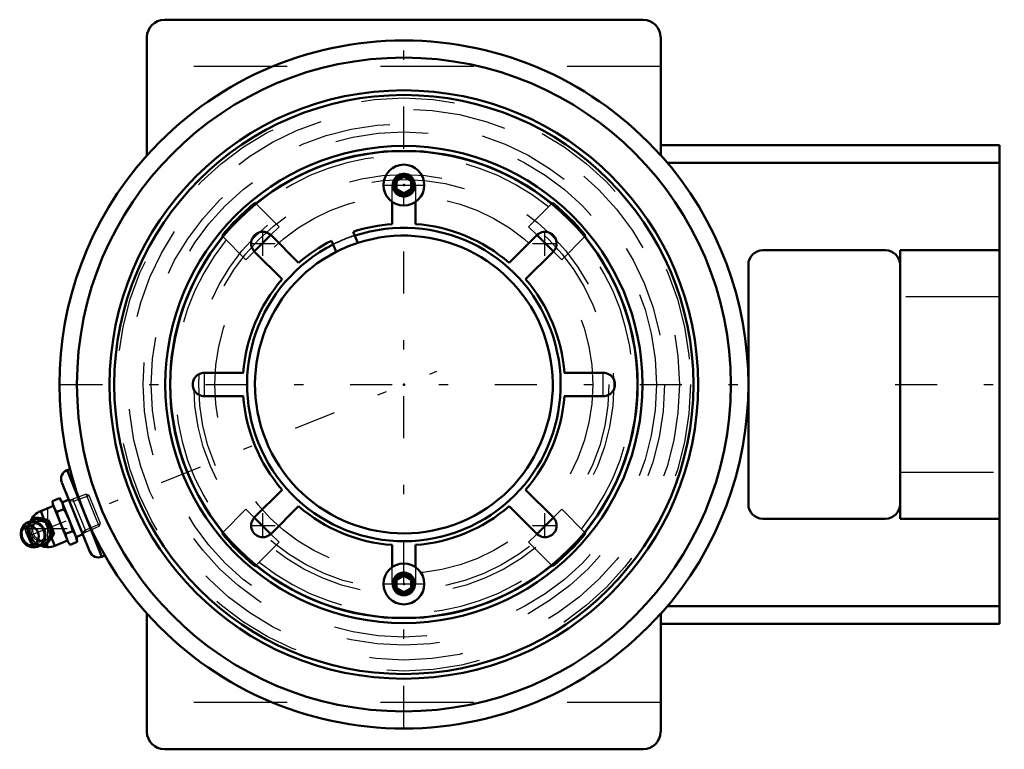
# Model space of a CAD drawing. Units: inches. Extents: x -4.1 to 6.4, y -3.9 to 3.9.
import ezdxf

# ---------------------------------------------------------------- set-up
doc = ezdxf.new("R2010")
doc.units = ezdxf.units.IN
doc.header["$MEASUREMENT"] = 0
doc.linetypes.add('Center', pattern=[1.5, 0.45, -0.5, 0.05, -0.5])
doc.linetypes.add('Dashed', pattern=[2, 1, -1])
for name, color, linetype, lineweight in [('AM_4', 7, 'Continuous', 50), ('AM_5', 3, 'Continuous', 25), ('AM_7', 7, 'Center', 25), ('AM_9', 6, 'Dashed', 25), ('ConnectionPoints', 7, 'Continuous', 50)]:
    doc.layers.add(name, color=color, linetype=linetype, lineweight=lineweight)

# ---------------------------------------------------------------- blocks, each defined once
blk = doc.blocks.new('2_405016_Inch_0_in_069361_0')
at = {"layer": 'AM_4'}
for p, q in [((-3.763, -1.248), (-3.687, -1.217)), ((-3.763, -1.248), (-3.759, -1.283)), ((-3.666, -1.245), (-3.687, -1.217)), ((-3.502, -1.651), (-3.666, -1.245)), ((-3.587, -1.233), (-3.659, -1.263)), ((-3.752, -1.3), (-3.888, -1.355)), ((-3.855, -1.438), (-3.888, -1.355)), ((-3.595, -1.688), (-3.759, -1.283)), ((-3.716, -1.365), (-3.64, -1.334)), ((-3.996, -1.466), (-3.967, -1.428)), ((-3.955, -1.423), (-3.967, -1.428)), ((-3.908, -1.441), (-3.882, -1.445)), ((-3.862, -1.437), (-3.888, -1.433)), ((-3.806, -1.45), (-3.819, -1.455)), ((-3.819, -1.455), (-3.799, -1.513)), ((-4.098, -1.56), (-4.099, -1.563)), ((-3.799, -1.513), (-3.784, -1.55)), ((-3.784, -1.55), (-3.758, -1.606)), ((-3.764, -1.542), (-3.779, -1.506)), ((-3.621, -1.599), (-3.545, -1.569)), ((-3.796, -1.657), (-3.812, -1.678)), ((-3.792, -1.67), (-3.777, -1.649)), ((-3.738, -1.726), (-3.772, -1.643)), ((-3.745, -1.601), (-3.758, -1.606)), ((-3.738, -1.726), (-3.602, -1.671)), ((-3.574, -1.716), (-3.498, -1.686)), ((-3.509, -1.634), (-3.437, -1.604)), ((-3.498, -1.686), (-3.502, -1.651)), ((-3.845, -1.729), (-3.891, -1.722)), ((-3.833, -1.724), (-3.845, -1.729)), ((-3.595, -1.688), (-3.574, -1.716))]:
    blk.add_line(p, q, dxfattribs=at)
for points in [[(-3.748, -1.31), (-3.757, -1.28), (-3.763, -1.248)], [(-3.687, -1.217), (-3.669, -1.244), (-3.655, -1.272)], [(-3.716, -1.365), (-3.734, -1.338), (-3.748, -1.31)], [(-3.677, -1.486), (-3.694, -1.44), (-3.708, -1.394), (-3.716, -1.365)], [(-3.655, -1.272), (-3.646, -1.303), (-3.64, -1.334)], [(-3.64, -1.334), (-3.625, -1.36), (-3.604, -1.404), (-3.584, -1.448)], [(-4.016, -1.732), (-4.001, -1.738), (-3.975, -1.743), (-3.948, -1.743), (-3.923, -1.737), (-3.899, -1.726), (-3.878, -1.71), (-3.861, -1.69), (-3.849, -1.666), (-3.841, -1.64), (-3.838, -1.613), (-3.84, -1.585), (-3.848, -1.558), (-3.861, -1.532), (-3.878, -1.51), (-3.898, -1.491), (-3.922, -1.477), (-3.948, -1.468), (-3.974, -1.464), (-4.001, -1.466), (-4.026, -1.474), (-4.049, -1.487), (-4.068, -1.504), (-4.076, -1.514)], [(-3.967, -1.428), (-3.938, -1.434), (-3.908, -1.441)], [(-3.888, -1.433), (-3.911, -1.429), (-3.955, -1.423)], [(-3.882, -1.445), (-3.851, -1.45), (-3.819, -1.455)], [(-3.806, -1.45), (-3.833, -1.444), (-3.862, -1.437)], [(-3.779, -1.506), (-3.786, -1.49), (-3.806, -1.45)], [(-3.584, -1.448), (-3.563, -1.508), (-3.545, -1.569)], [(-4.076, -1.514), (-4.084, -1.526), (-4.095, -1.55), (-4.098, -1.56)], [(-3.745, -1.601), (-3.754, -1.571), (-3.764, -1.542)], [(-3.621, -1.599), (-3.651, -1.543), (-3.677, -1.486)], [(-3.545, -1.569), (-3.527, -1.595), (-3.513, -1.624)], [(-4.091, -1.653), (-4.084, -1.667), (-4.069, -1.691), (-4.049, -1.711), (-4.026, -1.727), (-4.016, -1.732)], [(-3.812, -1.678), (-3.829, -1.704), (-3.845, -1.729)], [(-3.833, -1.724), (-3.812, -1.697), (-3.792, -1.67)], [(-3.758, -1.606), (-3.778, -1.631), (-3.796, -1.657)], [(-3.777, -1.649), (-3.765, -1.632), (-3.745, -1.601)], [(-3.606, -1.661), (-3.616, -1.631), (-3.621, -1.599)], [(-3.574, -1.716), (-3.592, -1.69), (-3.606, -1.661)], [(-3.513, -1.624), (-3.504, -1.654), (-3.498, -1.686)]]:
    blk.add_lwpolyline(points, dxfattribs=at)
for start, end in [(112, 157.7601), (246.8127, 292)]:
    blk.add_arc((-3.813, -1.541), 0.2, start, end, dxfattribs=at)
for centre, major_axis, start_param, end_param in [((-3.974, -1.606), (-0.052, 0.129), 1.570796, 7.194231), ((-3.908, -1.579), (-0.053, 0.13), 5.859216, 6.50931), ((-3.908, -1.579), (-0.053, 0.13), 4.853345, 5.659957), ((-3.974, -1.606), (-0.052, 0.129), 0.911045, 1.570796), ((-3.908, -1.579), (-0.053, 0.13), 3.764821, 4.571433), ((-3.908, -1.579), (-0.053, 0.13), 2.91587, 3.565562)]:
    blk.add_ellipse(centre, major_axis=major_axis, ratio=0.906308, start_param=start_param, end_param=end_param, dxfattribs=at)
blk.add_ellipse((-4.004, -1.618), major_axis=(0.0388, -0.0959), ratio=0.906308, dxfattribs=at)
at = {"layer": 'AM_5'}
for p, q in [((-3.583, -1.241), (-3.535, -1.248)), ((-3.401, -1.579), (-3.544, -1.227)), ((-3.535, -1.248), (-3.369, -1.187)), ((-3.44, -1.596), (-3.41, -1.558)), ((-3.41, -1.558), (-3.248, -1.487))]:
    blk.add_line(p, q, dxfattribs=at)
at = {"layer": 'AM_7'}
for p, q in [((-3.813, -1.751), (-3.813, -1.331)), ((-4.023, -1.541), (-3.603, -1.541))]:
    blk.add_line(p, q, dxfattribs=at)
at = {"layer": 'AM_9'}
for p, q in [((-3.4, -1.174), (-3.583, -1.241)), ((-3.369, -1.187), (-3.4, -1.174)), ((-3.261, -1.518), (-3.4, -1.174)), ((-3.248, -1.487), (-3.369, -1.187)), ((-3.91, -1.461), (-3.93, -1.469)), ((-3.772, -1.643), (-3.855, -1.438)), ((-4.043, -1.546), (-4.055, -1.551)), ((-3.44, -1.596), (-3.261, -1.518)), ((-3.261, -1.518), (-3.248, -1.487)), ((-3.847, -1.673), (-3.828, -1.665)), ((-3.982, -1.696), (-3.994, -1.701)), ((-3.982, -1.696), (-3.962, -1.699))]:
    blk.add_line(p, q, dxfattribs=at)
for points in [[(-4.055, -1.551), (-4.036, -1.522), (-4.015, -1.492), (-3.996, -1.466)], [(-3.955, -1.423), (-3.968, -1.444), (-3.982, -1.465), (-3.999, -1.488), (-4.016, -1.511), (-4.043, -1.546)], [(-3.828, -1.665), (-3.833, -1.667), (-3.849, -1.671), (-3.867, -1.672), (-3.884, -1.67), (-3.901, -1.665), (-3.917, -1.657), (-3.932, -1.646), (-3.945, -1.633), (-3.956, -1.618), (-3.964, -1.602), (-3.97, -1.584), (-3.972, -1.566), (-3.972, -1.548), (-3.969, -1.53), (-3.963, -1.513), (-3.955, -1.498), (-3.944, -1.484), (-3.931, -1.472), (-3.915, -1.463), (-3.91, -1.461)], [(-3.91, -1.461), (-3.899, -1.458), (-3.882, -1.454), (-3.864, -1.455), (-3.846, -1.458)], [(-3.784, -1.509), (-3.785, -1.506), (-3.796, -1.492), (-3.809, -1.479), (-3.823, -1.468), (-3.839, -1.46), (-3.846, -1.458)], [(-3.994, -1.701), (-4.011, -1.665), (-4.027, -1.628), (-4.042, -1.59), (-4.055, -1.551)], [(-4.043, -1.546), (-4.029, -1.572), (-4.017, -1.599), (-4.005, -1.627), (-3.995, -1.655), (-3.982, -1.696)], [(-4.016, -1.623), (-4.019, -1.613), (-4.024, -1.591), (-4.024, -1.568), (-4.02, -1.547), (-4.013, -1.529), (-4.002, -1.513), (-3.988, -1.501), (-3.971, -1.493), (-3.952, -1.49), (-3.933, -1.491), (-3.915, -1.497), (-3.896, -1.508), (-3.882, -1.52)], [(-3.77, -1.543), (-3.771, -1.54), (-3.777, -1.523), (-3.784, -1.509)], [(-3.78, -1.623), (-3.773, -1.608), (-3.768, -1.592), (-3.766, -1.576), (-3.767, -1.558), (-3.77, -1.543)], [(-3.849, -1.593), (-3.849, -1.608), (-3.852, -1.629), (-3.859, -1.649), (-3.869, -1.665), (-3.882, -1.678), (-3.898, -1.687), (-3.917, -1.691), (-3.936, -1.691), (-3.954, -1.686), (-3.973, -1.676), (-3.991, -1.661), (-4.005, -1.643), (-4.016, -1.623)], [(-3.78, -1.623), (-3.79, -1.637), (-3.802, -1.65), (-3.816, -1.66), (-3.828, -1.665)], [(-3.891, -1.722), (-3.921, -1.716), (-3.958, -1.709), (-3.994, -1.701)], [(-3.879, -1.713), (-3.869, -1.715), (-3.833, -1.724)]]:
    blk.add_lwpolyline(points, dxfattribs=at)
blk.add_arc((-3.813, -1.541), 0.2, 157.7601, 246.8127, dxfattribs=at)
for centre, major_axis in [((-3.963, -1.601), (0.05, -0.123)), ((-3.889, -1.571), (-0.041, 0.102))]:
    blk.add_ellipse(centre, major_axis=major_axis, ratio=0.906308, dxfattribs=at)
for centre, start_param, end_param in [((-3.908, -1.579), 0.226125, 2.91587), ((-3.889, -1.571), 5.859216, 9.848747), ((-3.889, -1.571), 4.853345, 5.659957), ((-3.889, -1.571), 3.764821, 4.571433)]:
    blk.add_ellipse(centre, major_axis=(-0.053, 0.13), ratio=0.906308, start_param=start_param, end_param=end_param, dxfattribs=at)
blk = doc.blocks.new('3_ASME_B18_3_1_4_1_0_in_069361_0')
at = {"layer": 'AM_4'}
for p, q in [((-0.078, -2.09), (0, -2.045)), ((-0.078, -2.181), (-0.078, -2.09)), ((0, -2.045), (0.078, -2.09)), ((0.078, -2.09), (0.078, -2.181)), ((0, -2.226), (-0.078, -2.181)), ((0.078, -2.181), (0, -2.226))]:
    blk.add_line(p, q, dxfattribs=at)
for radius in [0.219, 0.117]:
    blk.add_circle((0, -2.135), radius, dxfattribs=at)
at = {"layer": 'AM_5'}
blk.add_circle((0, -2.135), 0.106, dxfattribs=at)
for start, end in [(75, 15), (345, 285)]:
    blk.add_arc((0, -2.135), 0.0953, start, end, dxfattribs=at)
at = {"layer": 'AM_7'}
blk.add_line((-0.229, -2.135), (0.229, -2.135), dxfattribs=at)
blk = doc.blocks.new('4_ASME_B18_3_1_4_2_0_in_069361_0')
at = {"layer": 'AM_4'}
for p, q in [((-0.078, 2.181), (0, 2.226)), ((0, 2.226), (0.078, 2.181)), ((-0.078, 2.09), (-0.078, 2.181)), ((0.078, 2.181), (0.078, 2.09)), ((0, 2.045), (-0.078, 2.09)), ((0.078, 2.09), (0, 2.045))]:
    blk.add_line(p, q, dxfattribs=at)
for radius in [0.219, 0.117]:
    blk.add_circle((0, 2.135), radius, dxfattribs=at)
at = {"layer": 'AM_5'}
blk.add_circle((0, 2.135), 0.106, dxfattribs=at)
for start, end in [(75, 15), (345, 285)]:
    blk.add_arc((0, 2.135), 0.0953, start, end, dxfattribs=at)
at = {"layer": 'AM_7'}
blk.add_line((-0.229, 2.135), (0.229, 2.135), dxfattribs=at)
blk = doc.blocks.new('5_070901LW_0_in_069361_0')
at = {"layer": 'AM_4'}
for p, q in [((-0.125, 1.718), (-0.125, 1.956)), ((0.125, 1.956), (0.125, 1.718)), ((-1.422, 1.598), (-1.127, 1.304)), ((-0.525, 1.593), (-0.542, 1.635)), ((1.127, 1.304), (1.422, 1.598)), ((-0.773, 1.54), (-0.756, 1.498)), ((-1.304, 1.127), (-1.598, 1.422)), ((1.598, 1.422), (1.304, 1.127)), ((-2.135, 0.125), (-1.718, 0.125)), ((1.718, 0.125), (2.135, 0.125)), ((-1.718, -0.125), (-2.135, -0.125)), ((2.135, -0.125), (1.718, -0.125)), ((-1.598, -1.422), (-1.304, -1.127)), ((1.304, -1.127), (1.598, -1.422)), ((-1.127, -1.304), (-1.422, -1.598)), ((1.422, -1.598), (1.127, -1.304)), ((-0.125, -1.956), (-0.125, -1.718)), ((0.125, -1.718), (0.125, -1.956))]:
    blk.add_line(p, q, dxfattribs=at)
blk.add_circle((0, 0), 2.5, dxfattribs=at)
for centre, radius, start, end in [((0, 0), 1.723, 94.1604, 108.3396), ((0, 0), 1.723, 49.1604, 85.8396), ((-1.51, 1.51), 0.125, 44.9754, 225.0246), ((1.51, 1.51), 0.125, 314.9754, 135.0246), ((0, 0), 1.723, 116.6604, 130.8396), ((0, 0), 1.594, 108.0016, 116.9984), ((0, 0), 1.723, 139.1604, 175.8396), ((0, 0), 1.723, 4.1604, 40.8396), ((-2.135, 0), 0.125, 89.9754, 270.0246), ((2.135, 0), 0.125, 269.9754, 90.0246), ((0, 0), 1.723, 184.1604, 220.8396), ((0, 0), 1.723, 319.1604, 355.8396), ((0, 0), 1.723, 229.1604, 265.8396), ((0, 0), 1.723, 274.1604, 310.8396), ((-1.51, -1.51), 0.125, 134.9754, 315.0246), ((1.51, -1.51), 0.125, 224.9754, 45.0246)]:
    blk.add_arc(centre, radius, start, end, dxfattribs=at)
at = {"layer": 'AM_7'}
for p, q in [((-1.51, 1.379), (-1.51, 1.641)), ((1.51, 1.379), (1.51, 1.641)), ((-1.641, 1.51), (-1.379, 1.51)), ((1.379, 1.51), (1.641, 1.51)), ((-2.135, -0.131), (-2.135, 0.131)), ((2.135, -0.131), (2.135, 0.131)), ((-1.51, -1.641), (-1.51, -1.379)), ((1.51, -1.641), (1.51, -1.379)), ((-1.641, -1.51), (-1.379, -1.51)), ((1.379, -1.51), (1.641, -1.51))]:
    blk.add_line(p, q, dxfattribs=at)
at = {"layer": 'AM_9'}
for p, q in [((-0.125, 1.956), (-0.125, 2.135)), ((0.125, 2.135), (0.125, 1.956)), ((-0.125, -2.135), (-0.125, -1.956)), ((0.125, -1.956), (0.125, -2.135))]:
    blk.add_line(p, q, dxfattribs=at)
blk.add_arc((0, 0), 1.678, 108.2269, 116.7731, dxfattribs=at)
blk = doc.blocks.new('6_070901I_0_in_069361_0')
at = {"layer": 'AM_4'}
for p, q in [((-1.593, 1.947), (-1.583, 1.937)), ((1.583, 1.937), (1.593, 1.947)), ((-1.937, 1.583), (-1.947, 1.593)), ((-1.425, 1.602), (-1.602, 1.425)), ((-0.493, 1.516), (-0.525, 1.593)), ((1.602, 1.425), (1.425, 1.602)), ((1.947, 1.593), (1.937, 1.583)), ((-0.756, 1.498), (-0.724, 1.42)), ((-1.602, -1.425), (-1.425, -1.602)), ((1.425, -1.602), (1.602, -1.425)), ((-1.947, -1.593), (-1.937, -1.583)), ((1.937, -1.583), (1.947, -1.593)), ((-1.583, -1.937), (-1.593, -1.947)), ((1.593, -1.947), (1.583, -1.937))]:
    blk.add_line(p, q, dxfattribs=at)
for radius in [3.1, 2.554]:
    blk.add_circle((0, 0), radius, dxfattribs=at)
for radius, start, end in [(2.502, 50.7353, 129.2647), (2.515, 129.296, 140.704), (2.515, 39.296, 50.704), (2.502, 140.7353, 219.2647), (1.678, 116.7731, 108.2269), (1.594, 116.9984, 108.0016), (2.502, 320.7353, 39.2647), (2.515, 219.296, 230.704), (2.515, 309.296, 320.704), (2.502, 230.7353, 309.2647)]:
    blk.add_arc((0, 0), radius, start, end, dxfattribs=at)
at = {"layer": 'AM_5'}
for centre, start, end in [((0, 2.135), 75, 15), ((0, 2.135), 165, 105), ((0, 2.135), 105, 15), ((0, -2.135), 75, 15), ((0, -2.135), 165, 105), ((0, -2.135), 105, 15)]:
    blk.add_arc(centre, 0.125, start, end, dxfattribs=at)
at = {"layer": 'AM_9'}
for p, q in [((-1.583, 1.937), (-1.336, 1.69)), ((1.336, 1.69), (1.583, 1.937)), ((-1.336, 1.69), (-1.425, 1.602)), ((1.425, 1.602), (1.336, 1.69)), ((-1.69, 1.336), (-1.937, 1.583)), ((1.937, 1.583), (1.69, 1.336)), ((-1.602, 1.425), (-1.69, 1.336)), ((1.69, 1.336), (1.602, 1.425)), ((-1.937, -1.583), (-1.69, -1.336)), ((-1.69, -1.336), (-1.602, -1.425)), ((1.602, -1.425), (1.69, -1.336)), ((1.69, -1.336), (1.937, -1.583)), ((-1.425, -1.602), (-1.336, -1.69)), ((1.336, -1.69), (1.425, -1.602)), ((-1.336, -1.69), (-1.583, -1.937)), ((1.583, -1.937), (1.336, -1.69))]:
    blk.add_line(p, q, dxfattribs=at)
for centre, radius in [((0, 0), 3.068), ((0, 0), 2.95), ((0, 0), 2.791), ((0, 0), 2.704), ((0, 0), 2.248), ((0, 2.135), 0.0979), ((0, 0), 2.196), ((0, 0), 2.023), ((0, -2.135), 0.0979)]:
    blk.add_circle(centre, radius, dxfattribs=at)
for radius, start, end in [(2.452, 50.8526, 129.1474), (1.682, 108.2382, 116.7618), (2.452, 140.8526, 219.1474), (2.452, 320.8526, 39.1474), (2.452, 230.8526, 309.1474)]:
    blk.add_arc((0, 0), radius, start, end, dxfattribs=at)
blk = doc.blocks.new('7_069361H_0_in_069361_0')
at = {"layer": 'AM_4'}
for p, q in [((2.562, 3.906), (-2.563, 3.906)), ((-2.75, 3.719), (-2.75, 2.452)), ((2.75, 2.452), (2.75, 3.719)), ((6.375, 2.562), (2.75, 2.562)), ((6.375, 2.562), (6.375, -2.563)), ((6.375, 2.375), (2.821, 2.375)), ((5.156, 1.438), (3.844, 1.438)), ((5.312, 1.438), (5.312, -1.438)), ((6.375, 1.438), (5.312, 1.438)), ((3.688, 1.281), (3.688, -1.281)), ((-3.575, -0.905), (-3.606, -0.918)), ((-3.232, -1.845), (-3.606, -0.918)), ((-3.362, -1.79), (-3.662, -1.048)), ((3.844, -1.438), (5.156, -1.438)), ((5.312, -1.438), (6.375, -1.438)), ((-3.232, -1.845), (-3.2, -1.832)), ((6.375, -2.375), (2.821, -2.375)), ((-2.75, -2.452), (-2.75, -3.719)), ((2.75, -3.719), (2.75, -2.452)), ((6.375, -2.563), (2.75, -2.563)), ((-2.563, -3.906), (2.562, -3.906))]:
    blk.add_line(p, q, dxfattribs=at)
for radius in [3.5, 3.15]:
    blk.add_circle((0, 0), radius, dxfattribs=at)
for centre, radius, start, end in [((-2.563, 3.719), 0.187, 90, 180), ((2.562, 3.719), 0.187, 0, 90), ((0, 0), 3.684, 41.72, 138.28), ((0, 0), 3.687, 138.2247, 221.7753), ((0, 0), 3.688, 318.2247, 41.7753), ((3.844, 1.281), 0.156, 90, 180), ((5.156, 1.281), 0.156, 0, 90), ((-3.569, -1.01), 0.1, 112, 202), ((3.844, -1.281), 0.156, 180, 270), ((5.156, -1.281), 0.156, 270, 0), ((-3.269, -1.752), 0.1, 202, 292), ((0, 0), 3.684, 221.72, 318.28), ((-2.563, -3.719), 0.187, 180, 270), ((2.562, -3.719), 0.187, 270, 0)]:
    blk.add_arc(centre, radius, start, end, dxfattribs=at)
at = {"layer": 'AM_7'}
for p, q in [((0, -3.675), (0, 3.675)), ((-4.033, -1.629), (0.352, 0.142)), ((-3.675, 0), (3.675, 0)), ((5.259, 0), (6.428, 0))]:
    blk.add_line(p, q, dxfattribs=at)
at = {"layer": 'AM_9'}
for p, q in [((2.75, 3.406), (-2.75, 3.406)), ((6.375, 0.938), (5.312, 0.938)), ((5.312, -0.938), (6.375, -0.938)), ((2.75, -3.406), (-2.75, -3.406))]:
    blk.add_line(p, q, dxfattribs=at)
blk = doc.blocks.new('1_069361_0')
for name in ['7_069361H_0_in_069361_0', '6_070901I_0_in_069361_0', '5_070901LW_0_in_069361_0', '4_ASME_B18_3_1_4_2_0_in_069361_0', '2_405016_Inch_0_in_069361_0', '3_ASME_B18_3_1_4_1_0_in_069361_0']:
    blk.add_blockref(name, (0, 0))

msp = doc.modelspace()

# ---------------------------------------------------------------- linework, layer by layer
at = {"layer": 'ConnectionPoints'}
for p in [(0, 2.135, 2.44), (0, 2.135, 2.37), (0, 2.135, 2.555), (0, 0, 2.37), (0, 0, 2.688), (0, 0, 2.569), (0, 0, 2.37), (0, 0, 2.438), (0, 0, 2.688), (-3.512, -1.419), (0, -2.135, 2.44), (0, -2.135, 2.37), (0, -2.135, 2.555)]:
    msp.add_point(p, dxfattribs=at)

# ---------------------------------------------------------------- block references
msp.add_blockref('1_069361_0', (0, 0))

doc.saveas('drawing.dxf')
